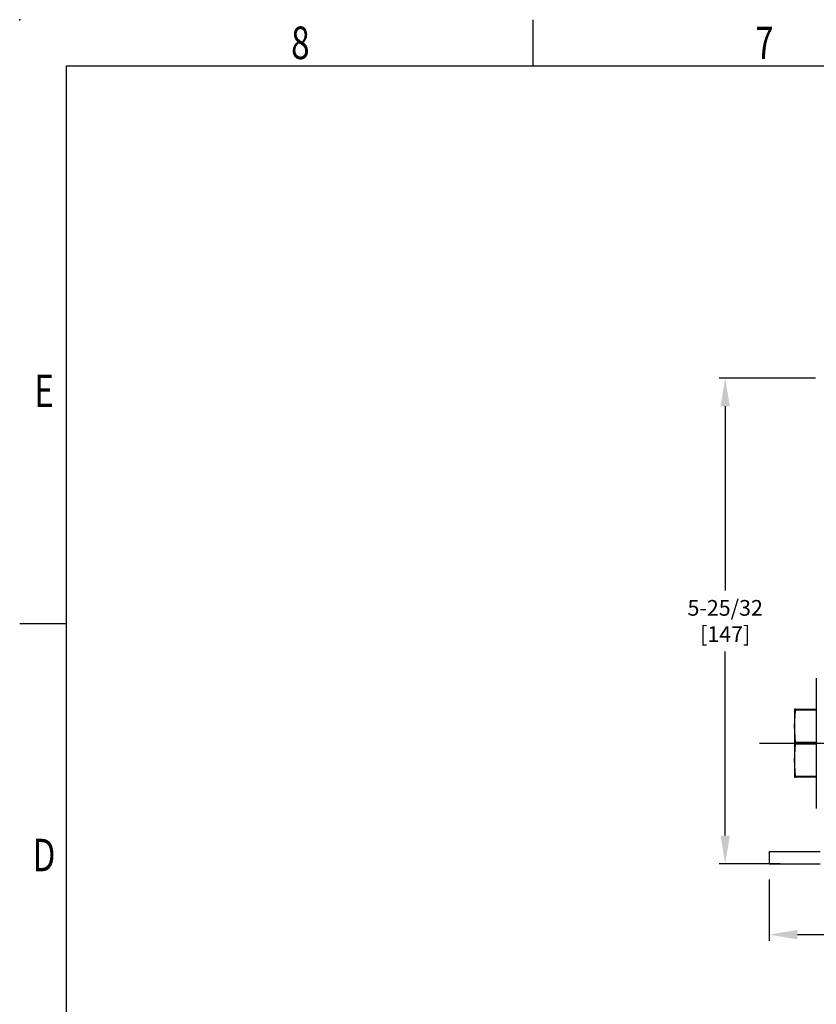
# Model space of a CAD drawing. Units: inches. Extents: x -0.6 to 47.9, y -0.6 to 31.3.
# Drawn here: x -0.6 to 9.5, y 18.8 to 31.3 of the extents above; entities that cross this region are included whole.
import ezdxf
from ezdxf.enums import TextEntityAlignment as Align

# ---------------------------------------------------------------- set-up
doc = ezdxf.new("R2010")
doc.units = ezdxf.units.IN
doc.header["$MEASUREMENT"] = 0
doc.linetypes.add('CENTER', pattern=[2, 1.25, -0.25, 0.25, -0.25])
for name, color, linetype in [('CENTER', 162, 'CENTER'), ('DIMENS', 162, 'Continuous'), ('FORMAT', 8, 'Continuous'), ('FORMATTEXT', 7, 'Continuous')]:
    doc.layers.add(name, color=color, linetype=linetype)
doc.styles.add('ROMANS', font='romans.shx', dxfattribs={"width": 0.75})
doc.styles.add('STYLE1', font='romans.shx', dxfattribs={"width": 0.75, "height": 0.225})
doc.styles.add('STYLE2', font='romans.shx', dxfattribs={"height": 0.1})
doc.styles.add('STYLE4', font='romans.shx', dxfattribs={"height": 0.0625})
doc.dimstyles.new('DWYER_STANDARD', dxfattribs={"dimtxt": 0.1, "dimasz": 0.36, "dimexe": 0.078, "dimexo": 0.05, "dimgap": 0.05, "dimtad": 0, "dimtih": 1, "dimtoh": 1, "dimdec": 3, "dimrnd": 0.001, "dimzin": 4, "dimdsep": 46, "dimtxsty": 'ROMANS', "dimcen": 0.062, "dimclrd": 256, "dimclre": 256, "dimclrt": 256, "dimadec": 3, "dimazin": 1, "dimtfac": 1, "dimtdec": 3, "dimtofl": 0, "dimtmove": 0, "dimatfit": 1, "dimfxl": 1, "dimtolj": 1, "dimtzin": 0, "dimarcsym": 0})

# ---------------------------------------------------------------- blocks, each defined once
blk = doc.blocks.new('*D466')
at = {"layer": 'DIMENS', "lineweight": -2}
for p, q in [((9.538, 26.751), (8.309, 26.751)), ((8.387, 26.391), (8.387, 24.048)), ((8.387, 20.929), (8.387, 23.273)), ((9.087, 20.569), (8.309, 20.569))]:
    blk.add_line(p, q, dxfattribs=at)
at = {"layer": 'DIMENS'}
for points in [[(8.447, 26.391), (8.327, 26.391), (8.387, 26.751)], [(8.327, 20.929), (8.447, 20.929), (8.387, 20.569)]]:
    blk.add_solid(points, dxfattribs=at)
at = {"layer": 'DIMENS', "insert": (8.387, 23.66), "char_height": 0.2, "attachment_point": 5, "style": 'ROMANS'}
blk.add_mtext('\\A1;5-25/32\\P[147]', dxfattribs=at)
blk = doc.blocks.new('*D467')
at = {"layer": 'DIMENS', "lineweight": -2}
for p, q in [((8.946, 20.369), (8.946, 19.591)), ((17.313, 20.369), (17.313, 19.591)), ((9.306, 19.669), (12.572, 19.669)), ((16.953, 19.669), (13.686, 19.669))]:
    blk.add_line(p, q, dxfattribs=at)
at = {"layer": 'DIMENS'}
for points in [[(9.306, 19.729), (9.306, 19.609), (8.946, 19.669)], [(16.953, 19.609), (16.953, 19.729), (17.313, 19.669)]]:
    blk.add_solid(points, dxfattribs=at)
at = {"layer": 'DIMENS', "insert": (13.129, 19.669), "char_height": 0.2, "attachment_point": 5, "style": 'ROMANS'}
blk.add_mtext('\\A1;7-11/16\\P[195.2]', dxfattribs=at)
blk = doc.blocks.new('DWYERB')
at = {"layer": 'FORMAT'}
for p, q in [((1.9805, 10.24), (1.9805, 10.4368)), ((0, 10.24), (0, 0)), ((15.76, 10.24), (0, 10.24)), ((0, 7.874), (-0.1968, 7.874))]:
    blk.add_line(p, q, dxfattribs=at)
blk.add_point((-0.1968, 10.4368), dxfattribs=at)
at = {"layer": 'FORMAT', "style": 'ROMANS', "width": 0.75}
for s, p in [('8', (0.9937, 10.27)), ('7', (2.9622, 10.27)), ('E', (-0.0937, 8.7935)), ('D', (-0.0937, 6.825))]:
    blk.add_text(s, height=0.1378, dxfattribs=at).set_placement(p, align=Align.CENTER)
at = {"layer": 'FORMAT', "style": 'STYLE4', "flags": 4}
blk.add_attdef('DECTOL', text='', height=0.0625, dxfattribs=at).set_placement((12.0992, 0.2594), align=Align.RIGHT)
blk.add_attdef('ANGTOL', text='', height=0.0625, dxfattribs=at).set_placement((11.8795, 0.1531), align=Align.CENTER)
at = {"layer": 'FORMATTEXT', "style": 'STYLE4', "width": 0.75}
for tag, p in [('REVBLKDTEXTTOP', (5.8795, 1.395)), ('REVBLKDTEXTBTTM', (5.8795, 1.28)), ('REVBLKCTEXTTOP', (5.8795, 1.145)), ('REVBLKCTEXTBTTM', (5.8795, 1.03)), ('REVBLKBTEXTTOP', (5.8795, 0.895)), ('REVBLKBTEXTBTTM', (5.8795, 0.78)), ('REVBLKATEXTTOP', (5.8795, 0.645)), ('REVBLKATEXTBTTM', (5.8795, 0.53))]:
    blk.add_attdef(tag, p, '', height=0.07, dxfattribs=at)
at = {"layer": 'FORMATTEXT'}
for tag, height, style, width, p in [('RBDN', 0.1, 'STYLE2', 0.75, (5.6575, 1.325)), ('BYD', 0.07, 'STYLE4', 0.75, (9.5103, 1.39)), ('DATED', 0.07, 'STYLE4', 0.75, (9.5103, 1.28)), ('BYC', 0.07, 'STYLE4', 0.75, (9.5103, 1.14)), ('RBCN', 0.1, 'STYLE2', 0.75, (5.6575, 1.075)), ('DATEC', 0.07, 'STYLE4', 0.75, (9.5103, 1.03)), ('RBBN', 0.1, 'STYLE2', 0.75, (5.6575, 0.825)), ('BYB', 0.07, 'STYLE4', 0.75, (9.5103, 0.89)), ('DATEB', 0.07, 'STYLE4', 0.75, (9.5103, 0.78)), ('BYA', 0.07, 'STYLE4', 0.75, (9.5103, 0.64)), ('RBAN', 0.1, 'STYLE2', 0.75, (5.6575, 0.575)), ('DATEA', 0.07, 'STYLE4', 0.75, (9.5103, 0.53)), ('SCALE', 0.07, 'STYLE4', 0.9, (11.6859, 0.5034))]:
    blk.add_attdef(tag, text='', height=height, dxfattribs=dict(at, style=style, width=width)).set_placement(p, align=Align.CENTER)
at = {"layer": 'FORMATTEXT', "flags": 4}
for tag, height, style, width, p in [('DATE', 0.1, 'ROMANS', 0.75, (10.1085, 1.25)), ('T1L', 0.1, 'STYLE2', 0.9, (11.6025, 1.2517)), ('T2L', 0.1, 'STYLE2', 0.9, (11.6025, 1.0957)), ('MATERIALFR', 0.1, 'ROMANS', 0.75, (14.2975, 0.9709)), ('DRAFTER', 0.1, 'ROMANS', 0.75, (10.1085, 0.94)), ('T3L', 0.1, 'STYLE2', 0.9, (11.6025, 0.9397)), ('T4L', 0.1, 'STYLE2', 0.9, (11.6025, 0.7837)), ('MATERIALDESCR', 0.1, 'ROMANS', 0.75, (14.2975, 0.7995)), ('FINISHFR', 0.1, 'ROMANS', 0.75, (14.2975, 0.6045)), ('SHEET', 0.07, 'ROMANS', 0.9, (12.4157, 0.5036)), ('FINISHDESCR', 0.1, 'ROMANS', 0.75, (14.2975, 0.4331)), ('APPDBY', 0.1, 'ROMANS', 0.75, (10.1085, 0.32)), ('WEIGHT', 0.07, 'ROMANS', 0.75, (10.8519, 0.2252)), ('VOLUME', 0.07, 'ROMANS', 0.75, (10.8494, 0.0984))]:
    blk.add_attdef(tag, text='', height=height, dxfattribs=dict(at, style=style, width=width)).set_placement(p, align=Align.CENTER)
at = {"layer": 'FORMATTEXT', "style": 'STYLE1', "width": 0.625, "flags": 4}
blk.add_attdef('DWG_FR#', (13.4087, 0.0861), '', height=0.2, dxfattribs=at)

msp = doc.modelspace()

# ---------------------------------------------------------------- linework, layer by layer
at = {"color": 7, "linetype": 'Continuous', "lineweight": 25}
for p, q in [((9.2813, 22.538), (9.2709, 22.538)), ((9.2709, 22.538), (9.2709, 22.3214)), ((9.2709, 22.3214), (9.2813, 22.5239)), ((9.2813, 22.538), (9.2813, 22.5239)), ((9.2813, 22.538), (9.5361, 22.538)), ((9.5361, 22.5239), (9.2813, 22.5239)), ((9.5361, 22.5239), (9.5361, 22.538)), ((9.2813, 22.119), (9.2709, 22.3214)), ((9.2709, 22.3214), (9.2709, 21.8884)), ((9.2709, 21.8884), (9.2813, 22.0908)), ((9.2813, 22.119), (9.2813, 22.0908)), ((9.2813, 22.119), (9.5361, 22.119)), ((9.5361, 22.0908), (9.2813, 22.0908)), ((9.5361, 22.0908), (9.5361, 22.119)), ((9.2813, 21.6859), (9.2709, 21.8884)), ((9.2709, 21.8884), (9.2709, 21.6718)), ((9.2813, 21.6859), (9.5361, 21.6859)), ((9.2813, 21.6859), (9.2813, 21.6718)), ((9.2709, 21.6718), (9.2813, 21.6718)), ((9.2813, 21.6718), (9.2709, 21.6718)), ((9.5361, 21.6718), (9.2813, 21.6718)), ((8.9456, 20.727), (8.9456, 20.5695)), ((8.9456, 20.727), (9.5952, 20.727)), ((8.9456, 20.5695), (9.5952, 20.5695))]:
    msp.add_line(p, q, dxfattribs=at)
for points in [[(9.5465, 22.934), (9.5465, 22.934), (9.5465, 22.9286), (9.5465, 22.9075), (9.5465, 22.8916), (9.5465, 22.8501), (9.5465, 22.8244), (9.5465, 22.7641), (9.5465, 22.7295), (9.5465, 22.6528), (9.5465, 22.6106), (9.5465, 22.5204), (9.5465, 22.4723), (9.5465, 22.372), (9.5465, 22.3198), (9.5465, 22.2134), (9.5465, 22.1592), (9.5465, 22.1049)], [(9.5465, 22.1049), (9.5465, 22.0507), (9.5465, 21.9964), (9.5465, 21.89), (9.5465, 21.8378), (9.5465, 21.7375), (9.5465, 21.6894), (9.5465, 21.5992), (9.5465, 21.5571), (9.5465, 21.4803), (9.5465, 21.4457), (9.5465, 21.3854), (9.5465, 21.3597), (9.5465, 21.3182), (9.5465, 21.3023), (9.5465, 21.2812), (9.5465, 21.2758), (9.5465, 21.2758)]]:
    msp.add_open_spline(points, degree=3, knots=[0, 0, 0, 0, 0.125, 0.125, 0.25, 0.25, 0.375, 0.375, 0.5, 0.5, 0.625, 0.625, 0.75, 0.75, 0.875, 0.875, 1, 1, 1, 1], dxfattribs=at)
at = {"layer": 'CENTER', "color": 7}
msp.add_line((8.8249, 22.1049), (21.2755, 22.1049), dxfattribs=at)

# ---------------------------------------------------------------- block references
at = {"xscale": 3, "yscale": 3, "zscale": 3}
msp.add_blockref('DWYERB', (0, 0), dxfattribs=at)

# ---------------------------------------------------------------- dimensions: what is measured, and where the dimension line sits
at = {"layer": 'DIMENS'}
dim = msp.add_linear_dim(base=(8.3866, 20.5695), p1=(9.7385, 26.7506), p2=(9.2866, 20.5695), angle=90, text='5-25/32\\P[147]', dimstyle='DWYER_STANDARD', override={"dimtxt": 0.2, "dimasz": 0.36, "dimexo": 0.2}, dxfattribs=at)
dim.commit()
dim.dimension.update_dxf_attribs({"geometry": '*D466', "text_midpoint": (8.3866, 23.66)})
dim = msp.add_linear_dim(base=(17.3128, 19.6695), p1=(8.9456, 20.5695), p2=(17.3128, 20.5695), text='7-11/16\\P[195.2]', dimstyle='DWYER_STANDARD', override={"dimtxt": 0.2, "dimasz": 0.36, "dimexo": 0.2}, dxfattribs=at)
dim.commit()
dim.dimension.update_dxf_attribs({"geometry": '*D467', "text_midpoint": (13.1292, 19.6695)})

doc.saveas('drawing.dxf')
